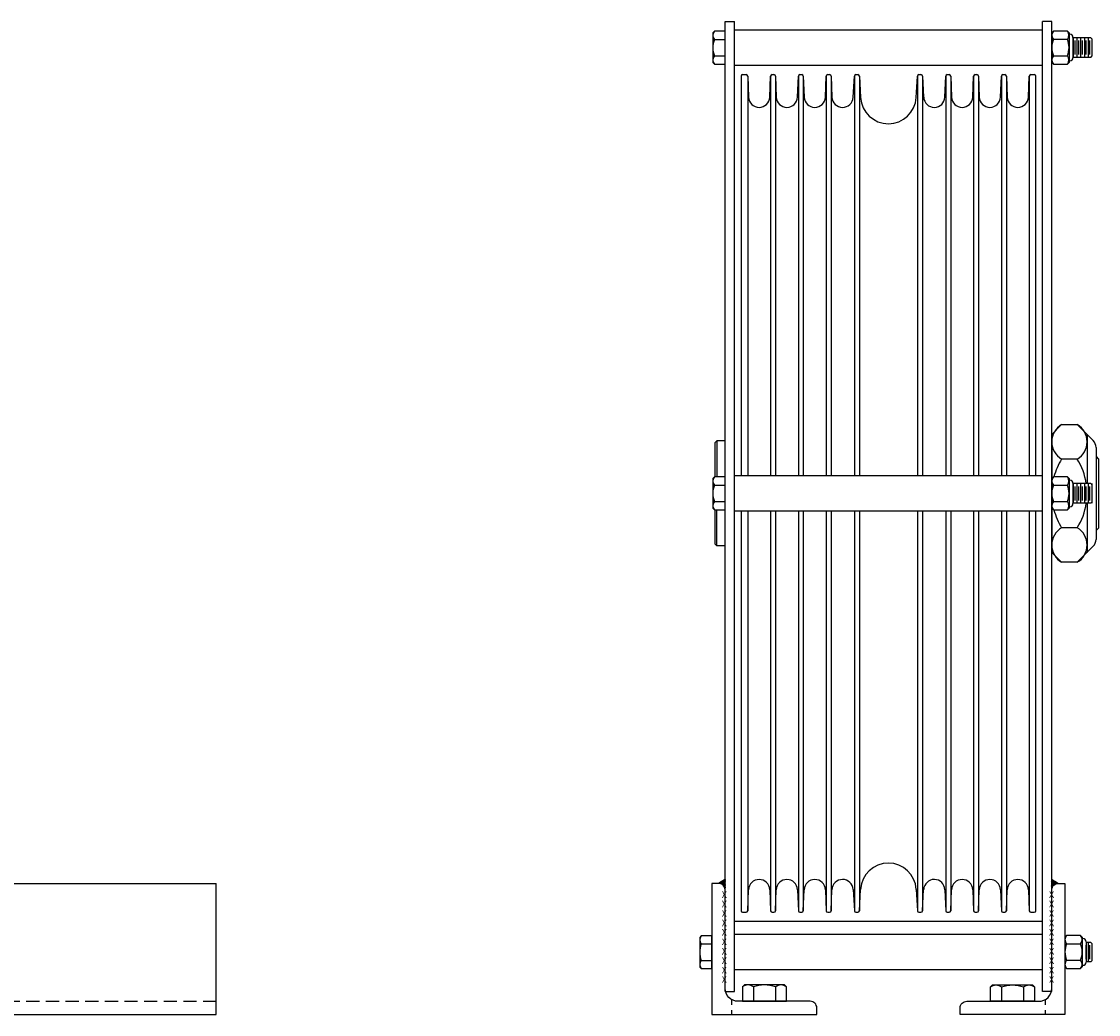
# Model space of a CAD drawing. Units: inches. Extents: x 135 to 262, y 94 to 137.
# Drawn here: x 241 to 262, y 103 to 122 of the extents above; entities that cross this region are included whole.
import ezdxf

# ---------------------------------------------------------------- set-up
doc = ezdxf.new("R2010")
doc.units = ezdxf.units.IN
doc.header["$MEASUREMENT"] = 0
doc.linetypes.add('HIDDEN', pattern=[0.375, 0.25, -0.125])
doc.linetypes.add('SMHIDDEN', pattern=[0.2, 0.1, -0.1])
doc.layers.get('0').update_dxf_attribs({"color": 255, "linetype": 'CONTINUOUS'})
doc.styles.get("Standard").update_dxf_attribs({"font": 'ROMANS.SHX'})

# ---------------------------------------------------------------- blocks, each defined once
blk = doc.blocks.new('*X3')
at = {"color": 0}
for p, q in [((58.771, 22.655), (58.773, 22.657)), ((58.856, 22.567), (58.771, 22.652)), ((58.771, 22.638), (58.784, 22.651)), ((58.771, 22.62), (58.795, 22.644)), ((58.771, 22.602), (58.806, 22.637)), ((58.844, 22.561), (58.771, 22.635)), ((58.771, 22.585), (58.817, 22.63)), ((58.771, 22.567), (58.827, 22.624)), ((58.771, 22.549), (58.838, 22.617)), ((58.833, 22.555), (58.771, 22.617)), ((58.771, 22.532), (58.849, 22.61)), ((58.87, 22.571), (58.801, 22.64)), ((58.884, 22.575), (58.848, 22.611)), ((58.771, 22.514), (58.86, 22.603)), ((58.823, 22.547), (58.771, 22.599)), ((58.771, 22.496), (58.871, 22.597)), ((58.814, 22.538), (58.771, 22.582)), ((58.806, 22.529), (58.771, 22.564)), ((58.799, 22.519), (58.771, 22.546)), ((58.792, 22.507), (58.771, 22.529)), ((58.787, 22.495), (58.771, 22.511)), ((58.783, 22.482), (58.771, 22.493)), ((58.772, 22.48), (58.787, 22.494)), ((58.861, 22.569), (58.882, 22.59)), ((58.885, 22.575), (58.893, 22.583)), ((58.9, 22.576), (58.894, 22.582))]:
    blk.add_line(p, q, dxfattribs=at)
blk = doc.blocks.new('50HEAD')
for p, q in [((-0.275, 0.42), (-0.312, 0.382)), ((0, 0.42), (-0.275, 0.42)), ((0, -0.42), (0, 0.42)), ((-0.312, 0.382), (-0.312, -0.382)), ((-0.275, 0.21), (0, 0.21)), ((-0.312, -0.382), (-0.275, -0.42)), ((-0.275, -0.21), (0, -0.21)), ((-0.275, -0.42), (0, -0.42))]:
    blk.add_line(p, q)
for centre, radius, start, end in [((-0.147, 0.315), 0.165, 140.5884, 219.4116), ((0.293, 0), 0.605, 159.6938, 200.3062), ((-0.147, -0.315), 0.165, 140.5884, 219.4116)]:
    blk.add_arc(centre, radius, start, end)
blk = doc.blocks.new('7')
for p, q in [((254.461, 103.57), (254.461, 122.07)), ((254.461, 122.07), (254.64, 122.07)), ((254.641, 103.57), (254.641, 122.07)), ((260.516, 103.57), (260.516, 122.07)), ((260.696, 122.07), (260.516, 122.07)), ((260.696, 103.57), (260.696, 122.07)), ((254.257, 121.884), (254.226, 121.853)), ((254.461, 121.884), (254.257, 121.884)), ((254.461, 121.256), (254.461, 121.884)), ((260.516, 121.908), (254.641, 121.908)), ((260.727, 121.888), (260.696, 121.857)), ((260.992, 121.888), (260.727, 121.888)), ((260.992, 121.888), (261.024, 121.857)), ((254.226, 121.853), (254.226, 121.287)), ((254.257, 121.727), (254.461, 121.727)), ((260.696, 121.857), (260.696, 121.291)), ((260.727, 121.731), (260.992, 121.731)), ((261.024, 121.857), (261.024, 121.291)), ((261.024, 121.828), (261.039, 121.828)), ((261.099, 121.768), (261.099, 121.38)), ((261.438, 121.761), (261.099, 121.761)), ((261.106, 121.761), (261.106, 121.386)), ((261.143, 121.441), (261.143, 121.709)), ((261.176, 121.761), (261.176, 121.386)), ((261.213, 121.441), (261.213, 121.709)), ((261.246, 121.761), (261.246, 121.386)), ((261.283, 121.441), (261.283, 121.709)), ((261.317, 121.761), (261.317, 121.386)), ((261.353, 121.441), (261.353, 121.709)), ((261.39, 121.761), (261.39, 121.386)), ((261.424, 121.441), (261.424, 121.709)), ((261.438, 121.761), (261.461, 121.739)), ((261.461, 121.739), (261.461, 121.409)), ((254.226, 121.287), (254.257, 121.256)), ((254.257, 121.413), (254.461, 121.413)), ((254.257, 121.256), (254.461, 121.256)), ((260.696, 121.291), (260.727, 121.26)), ((260.727, 121.417), (260.992, 121.417)), ((260.727, 121.26), (260.992, 121.26)), ((261.024, 121.291), (260.992, 121.26)), ((261.024, 121.32), (261.039, 121.32)), ((261.438, 121.386), (261.099, 121.386)), ((261.438, 121.386), (261.461, 121.409)), ((260.516, 121.232), (254.641, 121.232)), ((254.796, 121.058), (254.862, 121.058)), ((255.358, 121.058), (255.393, 121.058)), ((255.889, 121.058), (255.924, 121.058)), ((256.42, 121.058), (256.455, 121.058)), ((256.958, 121.058), (256.995, 121.058)), ((258.161, 121.058), (258.198, 121.058)), ((258.701, 121.058), (258.736, 121.058)), ((259.232, 121.058), (259.267, 121.058)), ((259.763, 121.058), (259.798, 121.058)), ((260.294, 121.058), (260.361, 121.058)), ((254.766, 121.028), (254.766, 113.408)), ((254.892, 121.029), (254.892, 113.408)), ((254.892, 121.029), (254.907, 120.628)), ((255.313, 120.628), (255.328, 121.029)), ((255.328, 121.029), (255.328, 113.408)), ((255.423, 121.029), (255.423, 113.408)), ((255.423, 121.029), (255.438, 120.628)), ((255.844, 120.628), (255.859, 121.029)), ((255.859, 121.029), (255.859, 113.408)), ((255.954, 121.029), (255.954, 113.408)), ((255.954, 121.029), (255.969, 120.628)), ((256.375, 120.628), (256.39, 121.029)), ((256.39, 121.029), (256.39, 113.408)), ((256.485, 121.029), (256.485, 113.408)), ((256.485, 121.029), (256.5, 120.628)), ((256.906, 120.625), (256.928, 121.03)), ((256.928, 121.029), (256.928, 113.408)), ((257.025, 121.03), (257.048, 120.622)), ((257.025, 121.029), (257.025, 113.408)), ((258.108, 120.622), (258.131, 121.03)), ((258.131, 121.029), (258.131, 113.408)), ((258.228, 121.03), (258.25, 120.625)), ((258.228, 121.029), (258.228, 113.408)), ((258.656, 120.628), (258.671, 121.029)), ((258.671, 121.029), (258.671, 113.408)), ((258.766, 121.029), (258.766, 113.408)), ((258.766, 121.029), (258.781, 120.628)), ((259.187, 120.628), (259.202, 121.029)), ((259.202, 121.029), (259.202, 113.408)), ((259.297, 121.029), (259.297, 113.408)), ((259.297, 121.029), (259.312, 120.628)), ((259.718, 120.628), (259.733, 121.029)), ((259.733, 121.029), (259.733, 113.408)), ((259.828, 121.029), (259.828, 113.408)), ((259.828, 121.029), (259.843, 120.628)), ((260.249, 120.628), (260.264, 121.029)), ((260.264, 121.029), (260.264, 113.408)), ((260.391, 113.408), (260.391, 121.028)), ((260.883, 114.383), (260.696, 114.195)), ((260.883, 114.383), (261.181, 114.383)), ((261.181, 114.383), (261.484, 114.079)), ((254.303, 114.07), (254.273, 114.04)), ((254.303, 114.07), (254.303, 113.384)), ((254.461, 114.07), (254.303, 114.07)), ((260.696, 114.195), (260.696, 111.945)), ((261.368, 114.195), (261.368, 113.258)), ((254.273, 113.384), (254.273, 114.04)), ((261.539, 113.946), (261.539, 113.094)), ((260.696, 113.816), (260.696, 112.316)), ((261.181, 113.726), (260.883, 113.726)), ((261.539, 113.772), (261.586, 113.726)), ((261.586, 113.726), (261.586, 113.094)), ((260.696, 112.613), (260.696, 113.527)), ((254.257, 113.384), (254.226, 113.353)), ((254.226, 113.353), (254.226, 112.787)), ((254.461, 113.384), (254.257, 113.384)), ((254.461, 112.756), (254.461, 113.384)), ((260.516, 113.408), (254.641, 113.408)), ((260.727, 113.384), (260.696, 113.353)), ((260.696, 113.353), (260.696, 112.787)), ((260.992, 113.384), (260.727, 113.384)), ((260.992, 113.384), (261.024, 113.353)), ((261.024, 113.353), (261.024, 112.787)), ((261.024, 113.324), (261.039, 113.324)), ((261.099, 113.264), (261.099, 112.876)), ((261.438, 113.258), (261.099, 113.258)), ((261.106, 113.258), (261.106, 112.883)), ((261.176, 113.258), (261.176, 112.883)), ((261.246, 113.258), (261.246, 112.883)), ((261.317, 113.258), (261.317, 112.883)), ((261.39, 113.258), (261.39, 112.883)), ((261.438, 113.258), (261.461, 113.235)), ((261.461, 113.258), (261.461, 112.883)), ((261.461, 113.235), (261.461, 112.905)), ((254.257, 113.227), (254.461, 113.227)), ((260.727, 113.227), (260.992, 113.227)), ((261.143, 112.937), (261.143, 113.205)), ((261.213, 112.937), (261.213, 113.205)), ((261.283, 112.937), (261.283, 113.205)), ((261.353, 112.937), (261.353, 113.205)), ((261.424, 112.937), (261.424, 113.205)), ((261.539, 113.094), (261.539, 112.194)), ((261.586, 113.094), (261.586, 112.406)), ((254.257, 112.913), (254.461, 112.913)), ((260.727, 112.913), (260.992, 112.913)), ((261.438, 112.883), (261.099, 112.883)), ((261.368, 112.883), (261.368, 111.945)), ((261.438, 112.883), (261.461, 112.905)), ((254.226, 112.787), (254.257, 112.756)), ((254.257, 112.756), (254.461, 112.756)), ((254.273, 112.1), (254.273, 112.756)), ((254.303, 112.07), (254.303, 112.756)), ((260.516, 112.732), (254.641, 112.732)), ((254.766, 112.732), (254.766, 105.112)), ((254.892, 112.732), (254.892, 105.111)), ((255.328, 112.732), (255.328, 105.111)), ((255.423, 112.732), (255.423, 105.111)), ((255.859, 112.732), (255.859, 105.111)), ((255.954, 112.732), (255.954, 105.111)), ((256.39, 112.732), (256.39, 105.111)), ((256.485, 112.732), (256.485, 105.111)), ((256.928, 112.732), (256.928, 105.11)), ((257.025, 112.732), (257.025, 105.11)), ((258.131, 112.732), (258.131, 105.11)), ((258.228, 112.732), (258.228, 105.11)), ((258.671, 112.732), (258.671, 105.111)), ((258.766, 112.732), (258.766, 105.111)), ((259.202, 112.732), (259.202, 105.111)), ((259.297, 112.732), (259.297, 105.111)), ((259.733, 112.732), (259.733, 105.111)), ((259.828, 112.732), (259.828, 105.111)), ((260.264, 112.732), (260.264, 105.111)), ((260.391, 105.112), (260.391, 112.732)), ((260.696, 112.787), (260.727, 112.756)), ((260.727, 112.756), (260.992, 112.756)), ((261.024, 112.787), (260.992, 112.756)), ((261.024, 112.816), (261.039, 112.816)), ((261.181, 112.414), (260.883, 112.414)), ((261.539, 112.36), (261.586, 112.406)), ((254.273, 112.1), (254.303, 112.07)), ((254.461, 112.07), (254.303, 112.07)), ((261.484, 112.061), (261.181, 111.758)), ((260.696, 111.945), (260.883, 111.758)), ((261.181, 111.758), (260.883, 111.758)), ((254.469, 105.715), (254.336, 105.633)), ((260.688, 105.715), (260.821, 105.633)), ((254.892, 105.111), (254.907, 105.512)), ((255.313, 105.512), (255.328, 105.111)), ((255.423, 105.111), (255.438, 105.512)), ((255.844, 105.512), (255.859, 105.111)), ((255.954, 105.111), (255.969, 105.512)), ((256.375, 105.512), (256.39, 105.111)), ((256.485, 105.111), (256.5, 105.512)), ((256.906, 105.515), (256.928, 105.11)), ((257.025, 105.11), (257.048, 105.518)), ((258.108, 105.518), (258.131, 105.11)), ((258.228, 105.11), (258.25, 105.515)), ((258.656, 105.512), (258.671, 105.111)), ((258.766, 105.111), (258.781, 105.512)), ((259.187, 105.512), (259.202, 105.111)), ((259.297, 105.111), (259.312, 105.512)), ((259.718, 105.512), (259.733, 105.111)), ((259.828, 105.111), (259.843, 105.512)), ((260.249, 105.512), (260.264, 105.111)), ((254.796, 105.082), (254.862, 105.082)), ((255.358, 105.082), (255.393, 105.082)), ((255.889, 105.082), (255.924, 105.082)), ((256.42, 105.082), (256.455, 105.082)), ((256.958, 105.082), (256.995, 105.082)), ((258.161, 105.082), (258.198, 105.082)), ((258.701, 105.082), (258.736, 105.082)), ((259.232, 105.082), (259.267, 105.082)), ((259.763, 105.082), (259.798, 105.082)), ((260.294, 105.082), (260.361, 105.082)), ((260.516, 104.908), (254.641, 104.908)), ((254.007, 104.634), (253.976, 104.603)), ((253.976, 104.603), (253.976, 104.037)), ((254.211, 104.634), (254.007, 104.634)), ((254.211, 104.006), (254.211, 104.634)), ((260.516, 104.658), (254.641, 104.658)), ((260.977, 104.638), (260.946, 104.607)), ((260.946, 104.607), (260.946, 104.041)), ((261.242, 104.638), (260.977, 104.638)), ((261.242, 104.638), (261.274, 104.607)), ((261.274, 104.607), (261.274, 104.041)), ((254.007, 104.477), (254.211, 104.477)), ((260.977, 104.481), (261.242, 104.481)), ((261.274, 104.578), (261.289, 104.578)), ((261.349, 104.518), (261.349, 104.13)), ((261.438, 104.508), (261.349, 104.508)), ((261.353, 104.187), (261.353, 104.455)), ((261.39, 104.508), (261.39, 104.133)), ((261.424, 104.187), (261.424, 104.455)), ((261.438, 104.508), (261.461, 104.485)), ((261.461, 104.485), (261.461, 104.155)), ((253.976, 104.037), (254.007, 104.006)), ((254.007, 104.163), (254.211, 104.163)), ((254.007, 104.006), (254.211, 104.006)), ((260.516, 103.982), (254.641, 103.982)), ((260.946, 104.041), (260.977, 104.01)), ((260.977, 104.167), (261.242, 104.167)), ((260.977, 104.01), (261.242, 104.01)), ((261.274, 104.041), (261.242, 104.01)), ((261.274, 104.07), (261.289, 104.07)), ((261.438, 104.133), (261.349, 104.133)), ((261.438, 104.133), (261.461, 104.155)), ((254.461, 103.57), (254.64, 103.57)), ((260.696, 103.57), (260.516, 103.57)), ((256.211, 103.133), (256.211, 103.133))]:
    blk.add_line(p, q)
at = {"linetype": 'SMHIDDEN'}
for p, q in [((254.586, 103.416), (254.586, 103.133)), ((260.571, 103.416), (260.571, 103.133))]:
    blk.add_line(p, q, dxfattribs=at)
for points in [[(254.461, 105.508, 0.414214), (254.336, 105.633), (254.211, 105.633), (254.211, 105.633), (254.211, 103.133), (256.211, 103.133), (256.211, 103.258, 0.414214), (256.086, 103.383), (254.711, 103.383, -0.414214), (254.461, 103.633)], [(260.696, 105.508, -0.414214), (260.821, 105.633), (260.946, 105.633), (260.946, 105.633), (260.946, 103.133), (258.946, 103.133), (258.946, 103.258, -0.414214), (259.071, 103.383), (260.446, 103.383, 0.414214), (260.696, 103.633)]]:
    blk.add_lwpolyline(points, format="xyb", close=True)
for centre, radius, start, end in [((254.34, 121.806), 0.114, 136.5861, 223.4139), ((260.81, 121.809), 0.114, 136.5861, 223.4139), ((260.909, 121.809), 0.114, 316.5861, 43.4139), ((254.636, 121.57), 0.41, 157.4854, 202.5146), ((261.106, 121.574), 0.41, 157.4854, 202.5146), ((260.614, 121.574), 0.41, 337.4854, 22.5146), ((261.039, 121.768), 0.06, 0, 90), ((254.34, 121.335), 0.114, 136.5861, 223.4139), ((260.81, 121.338), 0.114, 136.5861, 223.4139), ((260.909, 121.338), 0.114, 316.5861, 43.4139), ((261.039, 121.38), 0.06, 270, 0), ((254.796, 121.028), 0.03, 90, 180), ((254.862, 121.028), 0.03, 2.1519, 90), ((255.358, 121.028), 0.03, 90, 177.8481), ((255.393, 121.028), 0.03, 2.1519, 90), ((255.889, 121.028), 0.03, 90, 177.8481), ((255.924, 121.028), 0.03, 2.1519, 90), ((256.42, 121.028), 0.03, 90, 177.8481), ((256.455, 121.028), 0.03, 2.1519, 90), ((256.958, 121.028), 0.03, 90, 176.8507), ((256.995, 121.028), 0.03, 3.1893, 90), ((258.161, 121.028), 0.03, 90, 176.8107), ((258.198, 121.028), 0.03, 3.1493, 90), ((258.701, 121.028), 0.03, 90, 177.8481), ((258.736, 121.028), 0.03, 2.1519, 90), ((259.232, 121.028), 0.03, 90, 177.8481), ((259.267, 121.028), 0.03, 2.1519, 90), ((259.763, 121.028), 0.03, 90, 177.8481), ((259.798, 121.028), 0.03, 2.1519, 90), ((260.294, 121.028), 0.03, 90, 177.8481), ((260.361, 121.028), 0.03, 0, 90), ((255.11, 120.636), 0.203, 182.1519, 357.8481), ((255.641, 120.636), 0.203, 182.1519, 357.8481), ((256.172, 120.636), 0.203, 182.1519, 357.8481), ((256.703, 120.636), 0.203, 182.1519, 356.8507), ((258.453, 120.636), 0.203, 183.1493, 357.8481), ((258.984, 120.636), 0.203, 182.1519, 357.8481), ((259.515, 120.636), 0.203, 182.1519, 357.8481), ((260.046, 120.636), 0.203, 182.1519, 357.8481), ((257.578, 120.652), 0.531, 183.1893, 270), ((257.578, 120.652), 0.531, 270, 356.8107), ((261.076, 114.054), 0.381, 120.5102, 239.4898), ((260.987, 114.054), 0.381, 300.5102, 59.4898), ((261.352, 113.946), 0.188, 0, 45), ((261.938, 113.07), 1.242, 148.1092, 165.3579), ((260.126, 113.07), 1.242, 8.6816, 31.8908), ((254.34, 113.306), 0.114, 136.5861, 223.4139), ((260.81, 113.306), 0.114, 136.5861, 223.4139), ((260.909, 113.306), 0.114, 316.5861, 43.4139), ((261.039, 113.264), 0.06, 0, 90), ((254.636, 113.07), 0.41, 157.4854, 202.5146), ((261.106, 113.07), 0.41, 157.4854, 202.5146), ((260.614, 113.07), 0.41, 337.4854, 22.5146), ((254.34, 112.835), 0.114, 136.5861, 223.4139), ((260.81, 112.835), 0.114, 136.5861, 223.4139), ((260.909, 112.835), 0.114, 316.5861, 43.4139), ((261.039, 112.876), 0.06, 270, 0), ((260.126, 113.07), 1.242, 328.1092, 351.3184), ((261.938, 113.07), 1.242, 194.6421, 211.8908), ((261.076, 112.086), 0.381, 120.5102, 239.4898), ((260.987, 112.086), 0.381, 300.5102, 59.4898), ((261.352, 112.194), 0.188, 315, 0), ((257.578, 105.489), 0.531, 90, 176.8107), ((257.578, 105.489), 0.531, 3.1893, 90), ((255.11, 105.504), 0.203, 2.1519, 177.8481), ((255.641, 105.504), 0.203, 2.1519, 177.8481), ((256.172, 105.504), 0.203, 2.1519, 177.8481), ((256.703, 105.504), 0.203, 3.1493, 177.8481), ((258.453, 105.504), 0.203, 2.1519, 176.8507), ((258.984, 105.504), 0.203, 2.1519, 177.8481), ((259.515, 105.504), 0.203, 2.1519, 177.8481), ((260.046, 105.504), 0.203, 2.1519, 177.8481), ((254.796, 105.112), 0.03, 180, 270), ((254.862, 105.112), 0.03, 270, 357.8481), ((255.358, 105.112), 0.03, 182.1519, 270), ((255.393, 105.112), 0.03, 270, 357.8481), ((255.889, 105.112), 0.03, 182.1519, 270), ((255.924, 105.112), 0.03, 270, 357.8481), ((256.42, 105.112), 0.03, 182.1519, 270), ((256.455, 105.112), 0.03, 270, 357.8481), ((256.958, 105.112), 0.03, 183.1493, 270), ((256.995, 105.112), 0.03, 270, 356.8107), ((258.161, 105.112), 0.03, 183.1893, 270), ((258.198, 105.112), 0.03, 270, 356.8507), ((258.701, 105.112), 0.03, 182.1519, 270), ((258.736, 105.112), 0.03, 270, 357.8481), ((259.232, 105.112), 0.03, 182.1519, 270), ((259.267, 105.112), 0.03, 270, 357.8481), ((259.763, 105.112), 0.03, 182.1519, 270), ((259.798, 105.112), 0.03, 270, 357.8481), ((260.294, 105.112), 0.03, 182.1519, 270), ((260.361, 105.112), 0.03, 270, 0), ((254.09, 104.556), 0.114, 136.5861, 223.4139), ((261.06, 104.559), 0.114, 136.5861, 223.4139), ((261.159, 104.559), 0.114, 316.5861, 43.4139), ((254.386, 104.32), 0.41, 157.4854, 202.5146), ((261.356, 104.324), 0.41, 157.4854, 202.5146), ((260.864, 104.324), 0.41, 337.4854, 22.5146), ((261.289, 104.518), 0.06, 0, 90), ((254.09, 104.085), 0.114, 136.5861, 223.4139), ((261.06, 104.088), 0.114, 136.5861, 223.4139), ((261.159, 104.088), 0.114, 316.5861, 43.4139), ((261.289, 104.13), 0.06, 270, 0)]:
    blk.add_arc(centre, radius, start, end)
at = {"xscale": -1}
blk.add_blockref('*X3', (313.239, 83.056), dxfattribs=at)
blk.add_blockref('*X3', (201.917, 83.056))
at = {"rotation": 270}
blk.add_blockref('50HEAD', (255.211, 103.383), dxfattribs=at)
at = {"xscale": -1, "rotation": 90}
blk.add_blockref('50HEAD', (259.946, 103.383), dxfattribs=at)
for p in [(254.398, 105.355), (260.642, 105.355), (254.398, 105.175), (260.642, 105.175), (254.398, 104.995), (260.642, 104.995), (254.398, 104.815), (260.642, 104.815), (254.398, 104.635), (260.642, 104.635), (254.398, 104.455), (254.398, 104.275), (260.642, 104.455), (260.642, 104.275), (254.398, 104.095), (260.642, 104.095), (254.398, 103.915), (260.642, 103.915), (254.398, 103.736), (260.642, 103.736)]:
    blk.add_text('X', height=0.125).set_placement(p)
blk = doc.blocks.new('8')
for p, q in [((210.752, 105.633), (244.752, 105.633)), ((244.752, 103.133), (244.752, 105.633)), ((210.752, 103.133), (244.752, 103.133))]:
    blk.add_line(p, q)
at = {"linetype": 'HIDDEN'}
blk.add_line((210.752, 103.383), (244.752, 103.383), dxfattribs=at)

msp = doc.modelspace()

# ---------------------------------------------------------------- block references
for name in ['8', '7']:
    msp.add_blockref(name, (0, 0))

doc.saveas('drawing.dxf')
